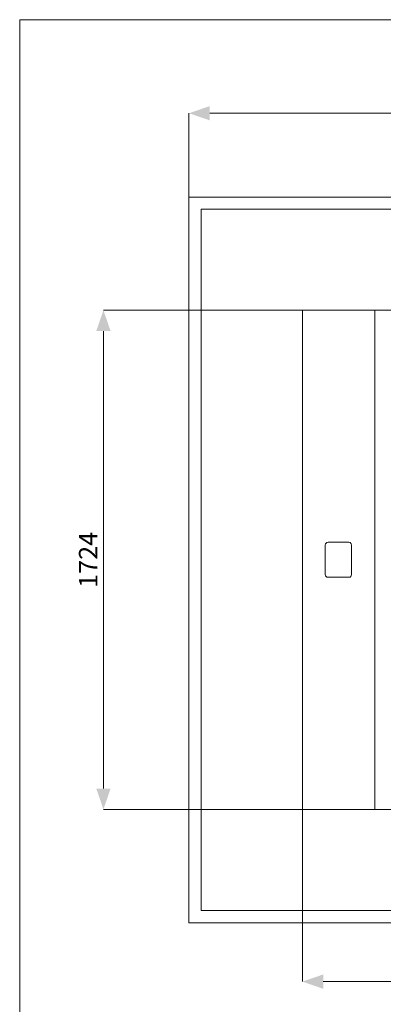
# Model space of a CAD drawing. Units: millimetres. Extents: x 18165 to 22622, y 0 to 3150.
# Drawn here: x 18165 to 18902, y 1153 to 3150 of the extents above; entities that cross this region are included whole.
import ezdxf

# ---------------------------------------------------------------- set-up
doc = ezdxf.new("R2010")
doc.units = ezdxf.units.MM
doc.header["$MEASUREMENT"] = 0
for name, color, linetype, lineweight in [('0_Ном._пера__1', 7, 'Continuous', 13), ('2D - Общий_Ном._пера__5', 5, 'Continuous', 0), ('Чертеж и Рисунок_Ном._пера__1', 7, 'Continuous', 13), ('Чертеж и Рисунок_Ном._пера__5', 5, 'Continuous', 0)]:
    doc.layers.add(name, color=color, linetype=linetype, lineweight=lineweight)
doc.layers.add('0_Ном._пера__35', color=7, linetype='Continuous', lineweight=20, true_color=0x2731ed)
doc.styles.add('СГЕНЕРИР_СТИЛЬ_1', font='arial.ttf')

msp = doc.modelspace()

# ---------------------------------------------------------------- hatches: boundary and pattern name
at = {"layer": '2D - Общий_Ном._пера__5', "linetype": 'Continuous'}
for points in [[(18508.2, 2960.3), (18550.4, 2974.8), (18550.4, 2945.8)], [(18334.8, 2560.9), (18320.3, 2518.7), (18349.3, 2518.7)], [(18334.8, 1548.7), (18320.3, 1590.9), (18349.3, 1590.9)], [(18738.1, 1199.5), (18780.3, 1214), (18780.3, 1185)]]:
    msp.add_hatch(color=256, dxfattribs=at).paths.add_polyline_path(points)

# ---------------------------------------------------------------- linework, layer by layer
at = {"layer": '0_Ном._пера__1', "linetype": 'Continuous'}
for p, q in [((18165, 3150), (22620, 3150)), ((18165, 0), (18165, 3150))]:
    msp.add_line(p, q, dxfattribs=at)
at = {"layer": '0_Ном._пера__35', "linetype": 'Continuous'}
for p, q in [((20017.3, 2960.3), (18550.4, 2960.3)), ((18334.8, 2518.7), (18334.8, 1590.9)), ((18780.3, 1199.5), (19787.4, 1199.5))]:
    msp.add_line(p, q, dxfattribs=at)
at = {"layer": '0_Ном._пера__35', "linetype": 'Continuous', "flags": 128}
for points in [[(18508.2, 2790.2), (18508.2, 2960.3)], [(18738.1, 2560.9), (18334.8, 2560.9)], [(18738.1, 1548.7), (18334.8, 1548.7)], [(18738.1, 1548.7), (18738.1, 1199.5)]]:
    msp.add_lwpolyline(points, dxfattribs=at)
at = {"layer": 'Чертеж и Рисунок_Ном._пера__1', "linetype": 'Continuous', "flags": 128}
for points in [[(18508.2, 1318.9), (18508.2, 2790.2)], [(18508.2, 2790.2), (20059.5, 2790.2)], [(18533, 1343.6), (18533, 2766)], [(20035.4, 2766), (18533, 2766)], [(18884.8, 2560.9), (18738.1, 2560.9)], [(18884.8, 1548.7), (18738.1, 1548.7), (18738.1, 2560.9)], [(18884.8, 1548.7), (18884.8, 2560.9)], [(18884.8, 2560.9), (19764.9, 2560.9)], [(18784.4, 2084.7), (18785.1, 2087.2), (18787.6, 2089.8), (18790.1, 2090.4)], [(18784.4, 2025), (18784.4, 2084.7)], [(18790.1, 2090.4), (18832.1, 2090.4)], [(18832.1, 2090.4), (18835.2, 2089.8), (18837.1, 2087.2), (18837.8, 2084.7)], [(18837.8, 2084.7), (18837.8, 2025)], [(18837.8, 2025), (18837.1, 2022.4), (18835.2, 2019.9), (18832.1, 2019.3), (18790.1, 2019.3), (18787.6, 2019.9), (18785.1, 2022.4), (18784.4, 2025)], [(19764.9, 1548.7), (18884.8, 1548.7)], [(20035.4, 1343.6), (18533, 1343.6)], [(20059.5, 1318.9), (18508.2, 1318.9)]]:
    msp.add_lwpolyline(points, dxfattribs=at)

# ---------------------------------------------------------------- texts
at = {"layer": 'Чертеж и Рисунок_Ном._пера__5', "linetype": 'Continuous', "insert": (18322.6, 1997.9), "char_height": 37.5, "attachment_point": 7, "rotation": 90, "style": 'СГЕНЕРИР_СТИЛЬ_1'}
msp.add_mtext('\\A1;{\\fArial|b0|i0|c204|p38;1724}', dxfattribs=at)

doc.saveas('drawing.dxf')
